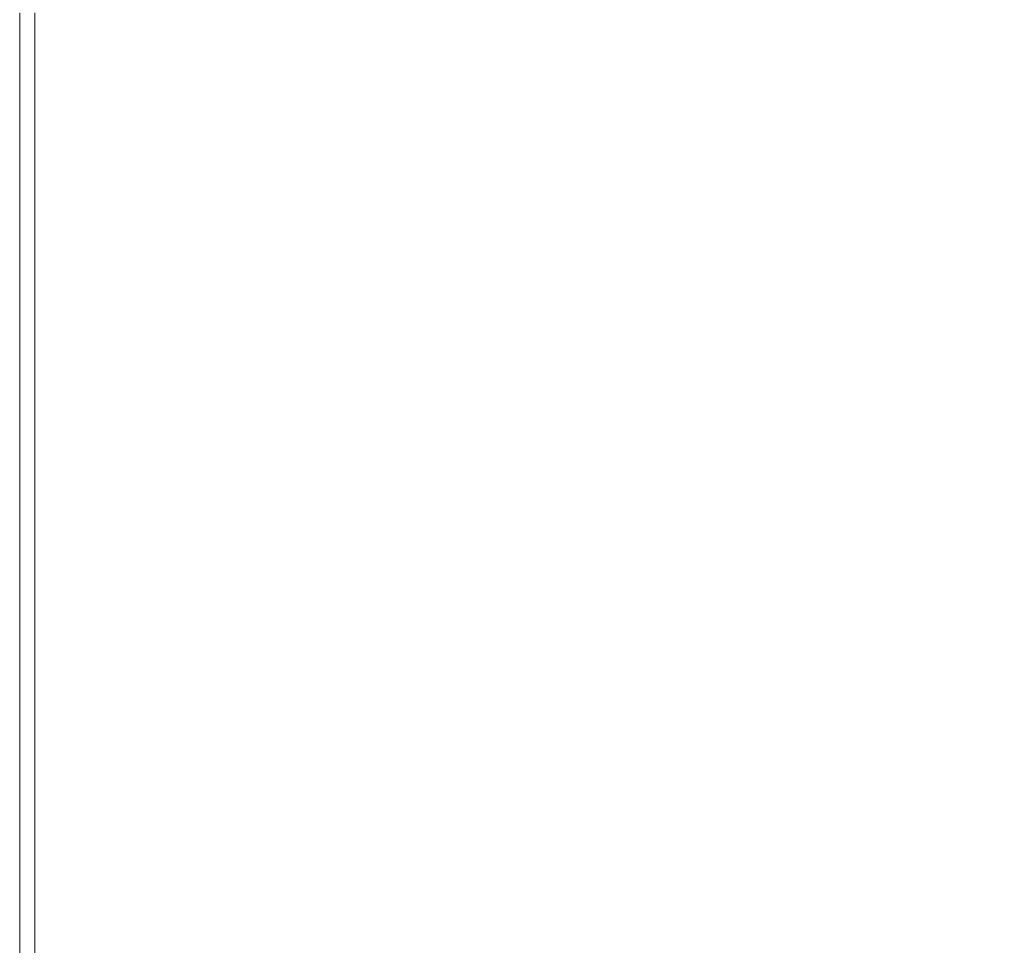
# Model space of a CAD drawing. Extents: x -2 to 1293, y -850 to 0.
# Drawn here: x -2 to 62, y -91 to -32 of the extents above; entities that cross this region are included whole.
import ezdxf

# ---------------------------------------------------------------- set-up
doc = ezdxf.new("R2010")
doc.units = 0
doc.header["$LTSCALE"] = 500
doc.header["$MEASUREMENT"] = 0
doc.layers.add('RIMA_CERAMIKA', color=7, linetype='Continuous')

msp = doc.modelspace()

# ---------------------------------------------------------------- linework, layer by layer
at = {"layer": 'RIMA_CERAMIKA', "lineweight": 0}
for points, invisible_edges in [([(62.968, -26.195, 426.005), (53.882, -27.439, 426.005), (54.228, -33.235, 426.005), (63.32, -31.675, 426.005)], 15), ([(46.564, -28.44, 426.005), (46.904, -34.492, 426.005), (54.228, -33.235, 426.005), (53.882, -27.439, 426.005)], 15), ([(46.564, -28.44, 426.005), (40.183, -29.317, 426.005), (40.515, -35.624, 426.005), (46.904, -34.492, 426.005)], 15), ([(33.912, -30.183, 426.005), (34.224, -36.811, 426.005), (40.515, -35.624, 426.005), (40.183, -29.317, 426.005)], 15), ([(33.912, -30.183, 426.005), (28.81, -30.868, 426.005), (29.096, -37.787, 426.005), (34.224, -36.811, 426.005)], 15), ([(-1.889, -31.075, 153.908), (-1.889, -37.617, 153.908), (-1.889, -37.617, 201.456), (-1.889, -31.075, 201.456)], 15), ([(-1.889, -31.075, 153.908), (-1.889, -31.075, 84.072), (-1.889, -37.617, 84.072), (-1.889, -37.617, 153.908)], 15), ([(-1.889, -31.075, -27.122), (-1.889, -37.617, -27.122), (-1.889, -37.617, 84.072), (-1.889, -31.075, 84.072)], 15), ([(-1.889, -31.075, -27.122), (-1.889, -31.075, -158.995), (-1.889, -37.617, -158.995), (-1.889, -37.617, -27.122)], 13), ([(-1.889, -31.075, 374.817), (-1.889, -37.617, 374.817), (-1.877, -37.617, 392.577), (-1.877, -31.075, 392.577)], 15), ([(-1.889, -31.075, 374.817), (-1.889, -31.075, 351.411), (-1.889, -37.617, 351.411), (-1.889, -37.617, 374.817)], 15), ([(-1.889, -31.075, 321.567), (-1.889, -31.075, 286.09), (-1.889, -37.617, 286.09), (-1.889, -37.617, 321.567)], 15), ([(-1.889, -31.075, 321.567), (-1.889, -37.617, 321.567), (-1.889, -37.617, 351.411), (-1.889, -31.075, 351.411)], 15), ([(-1.889, -31.075, 245.784), (-1.889, -31.075, 201.456), (-1.889, -37.617, 201.456), (-1.889, -37.617, 245.784)], 15), ([(-1.889, -31.075, 245.784), (-1.889, -37.617, 245.784), (-1.889, -37.617, 286.09), (-1.889, -31.075, 286.09)], 15), ([(-1.841, -31.075, 405.482), (-1.877, -31.075, 392.577), (-1.877, -37.617, 392.577), (-1.841, -37.617, 405.482)], 15), ([(-1.841, -31.075, 405.482), (-1.841, -37.617, 405.482), (-1.771, -37.617, 414.322), (-1.771, -31.075, 414.322)], 15), ([(-1.653, -31.075, 419.888), (-1.771, -31.075, 414.322), (-1.771, -37.617, 414.322), (-1.653, -37.617, 419.888)], 15), ([(-1.653, -31.075, 419.888), (-1.653, -37.617, 419.888), (-1.476, -37.617, 422.972), (-1.476, -31.075, 422.972)], 15), ([(-1.228, -31.075, 424.365), (-1.476, -31.075, 422.972), (-1.476, -37.617, 422.972), (-1.228, -37.617, 424.365)], 15), ([(-1.228, -31.075, 424.365), (-1.228, -37.617, 424.365), (-0.897, -37.617, 424.857), (-0.897, -31.075, 424.857)], 15), ([(-0.472, -31.075, 425.24), (-0.897, -31.075, 424.857), (-0.897, -37.617, 424.857), (-0.472, -37.617, 425.24)], 13), ([(-0.472, -31.075, 425.24), (-0.472, -37.617, 425.24), (0.066, -37.619, 425.527), (0.066, -31.076, 425.527)], 15), ([(0.737, -31.078, 425.732), (0.066, -31.076, 425.527), (0.066, -37.619, 425.527), (0.737, -37.624, 425.732)], 15), ([(0.737, -31.078, 425.732), (0.737, -37.624, 425.732), (1.56, -37.635, 425.869), (1.56, -31.082, 425.869)], 15), ([(2.554, -31.089, 425.951), (1.56, -31.082, 425.869), (1.56, -37.635, 425.869), (2.553, -37.652, 425.951)], 15), ([(2.554, -31.089, 425.951), (2.553, -37.652, 425.951), (3.735, -37.678, 425.992), (3.737, -31.1, 425.992)], 15), ([(5.129, -31.114, 426.005), (3.737, -31.1, 425.992), (3.735, -37.678, 425.992), (5.126, -37.715, 426.005)], 15), ([(5.129, -31.114, 426.005), (5.126, -37.715, 426.005), (6.745, -37.764, 426.005), (6.75, -31.134, 426.005)], 15), ([(8.617, -31.159, 426.005), (6.75, -31.134, 426.005), (6.745, -37.764, 426.005), (8.611, -37.826, 426.005)], 15), ([(8.617, -31.159, 426.005), (8.611, -37.826, 426.005), (10.674, -37.907, 426.005), (10.679, -31.19, 426.005)], 15), ([(12.882, -31.227, 426.005), (10.679, -31.19, 426.005), (10.674, -37.907, 426.005), (12.887, -38.008, 426.005)], 15), ([(12.882, -31.227, 426.005), (12.887, -38.008, 426.005), (15.201, -38.134, 426.005), (15.172, -31.27, 426.005)], 15), ([(25.939, -31.198, 426.005), (24.079, -31.315, 426.005), (24.298, -38.47, 426.005), (26.195, -38.286, 426.005)], 15), ([(25.939, -31.198, 426.005), (26.195, -38.286, 426.005), (29.096, -37.787, 426.005), (28.81, -30.868, 426.005)], 15), ([(17.498, -31.32, 426.005), (15.172, -31.27, 426.005), (15.201, -38.134, 426.005), (17.566, -38.289, 426.005)], 15), ([(17.498, -31.32, 426.005), (17.566, -38.289, 426.005), (19.916, -38.426, 426.005), (19.798, -31.356, 426.005)], 15), ([(22.012, -31.361, 426.005), (19.798, -31.356, 426.005), (19.916, -38.426, 426.005), (22.182, -38.501, 426.005)], 15), ([(22.012, -31.361, 426.005), (22.182, -38.501, 426.005), (24.298, -38.47, 426.005), (24.079, -31.315, 426.005)], 15), ([(63.84, -37.546, 426.005), (63.32, -31.675, 426.005), (54.228, -33.235, 426.005), (54.754, -39.447, 426.005)], 15), ([(47.436, -40.978, 426.005), (54.754, -39.447, 426.005), (54.228, -33.235, 426.005), (46.904, -34.492, 426.005)], 15), ([(47.436, -40.978, 426.005), (46.904, -34.492, 426.005), (40.515, -35.624, 426.005), (41.042, -42.409, 426.005)], 15), ([(34.729, -44.011, 426.005), (41.042, -42.409, 426.005), (40.515, -35.624, 426.005), (34.224, -36.811, 426.005)], 15), ([(34.729, -44.011, 426.005), (34.224, -36.811, 426.005), (29.096, -37.787, 426.005), (29.566, -45.383, 426.005)], 15), ([(-1.889, -44.501, 321.567), (-1.889, -37.617, 321.567), (-1.889, -37.617, 286.09), (-1.889, -44.501, 286.09)], 15), ([(-1.889, -44.501, 321.567), (-1.889, -44.501, 351.411), (-1.889, -37.617, 351.411), (-1.889, -37.617, 321.567)], 15), ([(-1.889, -44.501, -27.122), (-1.889, -44.501, 84.072), (-1.889, -37.617, 84.072), (-1.889, -37.617, -27.122)], 15), ([(-1.889, -44.501, -27.122), (-1.889, -37.617, -27.122), (-1.889, -37.617, -158.995), (-1.889, -44.501, -158.995)], 11), ([(-1.889, -44.501, 153.908), (-1.889, -44.501, 201.456), (-1.889, -37.617, 201.456), (-1.889, -37.617, 153.908)], 15), ([(-1.889, -44.501, 153.908), (-1.889, -37.617, 153.908), (-1.889, -37.617, 84.072), (-1.889, -44.501, 84.072)], 15), ([(-1.889, -44.501, 374.817), (-1.877, -44.501, 392.577), (-1.877, -37.617, 392.577), (-1.889, -37.617, 374.817)], 15), ([(-1.889, -44.501, 374.817), (-1.889, -37.617, 374.817), (-1.889, -37.617, 351.411), (-1.889, -44.501, 351.411)], 15), ([(-1.889, -44.501, 245.784), (-1.889, -37.617, 245.784), (-1.889, -37.617, 201.456), (-1.889, -44.501, 201.456)], 15), ([(-1.889, -44.501, 245.784), (-1.889, -44.501, 286.09), (-1.889, -37.617, 286.09), (-1.889, -37.617, 245.784)], 15), ([(-1.841, -44.501, 405.482), (-1.841, -37.617, 405.482), (-1.877, -37.617, 392.577), (-1.877, -44.501, 392.577)], 15), ([(-1.841, -44.501, 405.482), (-1.771, -44.501, 414.322), (-1.771, -37.617, 414.322), (-1.841, -37.617, 405.482)], 15), ([(-1.653, -44.501, 419.888), (-1.653, -37.617, 419.888), (-1.771, -37.617, 414.322), (-1.771, -44.501, 414.322)], 15), ([(-1.653, -44.501, 419.888), (-1.476, -44.501, 422.972), (-1.476, -37.617, 422.972), (-1.653, -37.617, 419.888)], 15), ([(-1.228, -44.501, 424.365), (-1.228, -37.617, 424.365), (-1.476, -37.617, 422.972), (-1.476, -44.501, 422.972)], 15), ([(-1.228, -44.501, 424.365), (-0.897, -44.501, 424.857), (-0.897, -37.617, 424.857), (-1.228, -37.617, 424.365)], 15), ([(-0.472, -44.501, 425.24), (-0.472, -37.617, 425.24), (-0.897, -37.617, 424.857), (-0.897, -44.501, 424.857)], 11), ([(-0.472, -44.501, 425.24), (0.066, -44.504, 425.527), (0.066, -37.619, 425.527), (-0.472, -37.617, 425.24)], 15), ([(0.737, -44.515, 425.732), (0.737, -37.624, 425.732), (0.066, -37.619, 425.527), (0.066, -44.504, 425.527)], 15), ([(0.737, -44.515, 425.732), (1.559, -44.536, 425.869), (1.56, -37.635, 425.869), (0.737, -37.624, 425.732)], 15), ([(2.551, -44.571, 425.951), (2.553, -37.652, 425.951), (1.56, -37.635, 425.869), (1.559, -44.536, 425.869)], 15), ([(63.84, -37.546, 426.005), (54.754, -39.447, 426.005), (55.504, -45.994, 426.005), (64.566, -43.735, 426.005)], 15), ([(2.551, -44.571, 425.951), (3.732, -44.623, 425.992), (3.735, -37.678, 425.992), (2.553, -37.652, 425.951)], 15), ([(5.121, -44.696, 426.005), (5.126, -37.715, 426.005), (3.735, -37.678, 425.992), (3.732, -44.623, 425.992)], 15), ([(5.121, -44.696, 426.005), (6.737, -44.794, 426.005), (6.745, -37.764, 426.005), (5.126, -37.715, 426.005)], 15), ([(8.6, -44.919, 426.005), (8.611, -37.826, 426.005), (6.745, -37.764, 426.005), (6.737, -44.794, 426.005)], 15), ([(8.6, -44.919, 426.005), (10.666, -45.082, 426.005), (10.674, -37.907, 426.005), (8.611, -37.826, 426.005)], 15), ([(12.896, -45.292, 426.005), (12.887, -38.008, 426.005), (10.674, -37.907, 426.005), (10.666, -45.082, 426.005)], 15), ([(12.896, -45.292, 426.005), (15.247, -45.559, 426.005), (15.201, -38.134, 426.005), (12.887, -38.008, 426.005)], 15), ([(17.678, -45.891, 426.005), (17.566, -38.289, 426.005), (15.201, -38.134, 426.005), (15.247, -45.559, 426.005)], 15), ([(26.618, -46.123, 426.005), (29.566, -45.383, 426.005), (29.096, -37.787, 426.005), (26.195, -38.286, 426.005)], 15), ([(17.678, -45.891, 426.005), (20.11, -46.202, 426.005), (19.916, -38.426, 426.005), (17.566, -38.289, 426.005)], 15), ([(22.464, -46.403, 426.005), (22.182, -38.501, 426.005), (19.916, -38.426, 426.005), (20.11, -46.202, 426.005)], 15), ([(22.464, -46.403, 426.005), (24.66, -46.406, 426.005), (24.298, -38.47, 426.005), (22.182, -38.501, 426.005)], 15), ([(26.618, -46.123, 426.005), (26.195, -38.286, 426.005), (24.298, -38.47, 426.005), (24.66, -46.406, 426.005)], 15), ([(47.436, -40.978, 426.005), (48.203, -47.813, 426.005), (55.504, -45.994, 426.005), (54.754, -39.447, 426.005)], 15), ([(47.436, -40.978, 426.005), (41.042, -42.409, 426.005), (41.818, -49.572, 426.005), (48.203, -47.813, 426.005)], 15), ([(34.729, -44.011, 426.005), (35.498, -51.651, 426.005), (41.818, -49.572, 426.005), (41.042, -42.409, 426.005)], 15), ([(34.729, -44.011, 426.005), (29.566, -45.383, 426.005), (30.305, -53.55, 426.005), (35.498, -51.651, 426.005)], 15), ([(65.538, -50.167, 426.005), (64.566, -43.735, 426.005), (55.504, -45.994, 426.005), (56.518, -52.795, 426.005)], 15), ([(-1.889, -44.501, 321.567), (-1.889, -44.501, 286.09), (-1.889, -51.592, 286.09), (-1.889, -51.592, 321.567)], 15), ([(-1.889, -44.501, 321.567), (-1.889, -51.592, 321.567), (-1.889, -51.592, 351.411), (-1.889, -44.501, 351.411)], 15), ([(-1.889, -44.501, -27.122), (-1.889, -44.501, -158.995), (-1.889, -51.592, -158.995), (-1.889, -51.592, -27.122)], 13), ([(-1.889, -44.501, -27.122), (-1.889, -51.592, -27.122), (-1.889, -51.592, 84.072), (-1.889, -44.501, 84.072)], 15), ([(-1.889, -44.501, 153.908), (-1.889, -44.501, 84.072), (-1.889, -51.592, 84.072), (-1.889, -51.592, 153.908)], 15), ([(-1.889, -44.501, 153.908), (-1.889, -51.592, 153.908), (-1.889, -51.592, 201.456), (-1.889, -44.501, 201.456)], 15), ([(-1.889, -44.501, 374.817), (-1.889, -44.501, 351.411), (-1.889, -51.592, 351.411), (-1.889, -51.592, 374.817)], 15), ([(-1.889, -44.501, 374.817), (-1.889, -51.592, 374.817), (-1.877, -51.592, 392.577), (-1.877, -44.501, 392.577)], 15), ([(-1.889, -44.501, 245.784), (-1.889, -44.501, 201.456), (-1.889, -51.592, 201.456), (-1.889, -51.592, 245.784)], 15), ([(-1.889, -44.501, 245.784), (-1.889, -51.592, 245.784), (-1.889, -51.592, 286.09), (-1.889, -44.501, 286.09)], 15), ([(-1.841, -44.501, 405.482), (-1.877, -44.501, 392.577), (-1.877, -51.592, 392.577), (-1.841, -51.592, 405.482)], 15), ([(-1.841, -44.501, 405.482), (-1.841, -51.592, 405.482), (-1.771, -51.592, 414.322), (-1.771, -44.501, 414.322)], 15), ([(-1.653, -44.501, 419.888), (-1.771, -44.501, 414.322), (-1.771, -51.592, 414.322), (-1.653, -51.592, 419.888)], 15), ([(-1.653, -44.501, 419.888), (-1.653, -51.592, 419.888), (-1.476, -51.592, 422.972), (-1.476, -44.501, 422.972)], 15), ([(-1.228, -44.501, 424.365), (-1.476, -44.501, 422.972), (-1.476, -51.592, 422.972), (-1.228, -51.592, 424.365)], 15), ([(-1.228, -44.501, 424.365), (-1.228, -51.592, 424.365), (-0.897, -51.592, 424.857), (-0.897, -44.501, 424.857)], 15), ([(-0.472, -44.501, 425.24), (-0.897, -44.501, 424.857), (-0.897, -51.592, 424.857), (-0.472, -51.592, 425.24)], 13), ([(-0.472, -44.501, 425.24), (-0.472, -51.592, 425.24), (0.066, -51.598, 425.527), (0.066, -44.504, 425.527)], 15), ([(0.737, -44.515, 425.732), (0.066, -44.504, 425.527), (0.066, -51.598, 425.527), (0.736, -51.616, 425.732)], 15), ([(0.737, -44.515, 425.732), (0.736, -51.616, 425.732), (1.557, -51.653, 425.869), (1.559, -44.536, 425.869)], 15), ([(2.551, -44.571, 425.951), (1.559, -44.536, 425.869), (1.557, -51.653, 425.869), (2.548, -51.714, 425.951)], 15), ([(2.551, -44.571, 425.951), (2.548, -51.714, 425.951), (3.727, -51.805, 425.992), (3.732, -44.623, 425.992)], 15), ([(5.121, -44.696, 426.005), (3.732, -44.623, 425.992), (3.727, -51.805, 425.992), (5.113, -51.934, 426.005)], 15), ([(5.121, -44.696, 426.005), (5.113, -51.934, 426.005), (6.726, -52.104, 426.005), (6.737, -44.794, 426.005)], 15), ([(8.6, -44.919, 426.005), (6.737, -44.794, 426.005), (6.726, -52.104, 426.005), (8.583, -52.324, 426.005)], 15), ([(8.6, -44.919, 426.005), (8.583, -52.324, 426.005), (10.652, -52.609, 426.005), (10.666, -45.082, 426.005)], 15), ([(12.896, -45.292, 426.005), (10.666, -45.082, 426.005), (10.652, -52.609, 426.005), (12.9, -52.976, 426.005)], 15), ([(12.896, -45.292, 426.005), (12.9, -52.976, 426.005), (15.294, -53.442, 426.005), (15.247, -45.559, 426.005)], 15), ([(17.678, -45.891, 426.005), (15.247, -45.559, 426.005), (15.294, -53.442, 426.005), (17.801, -54.023, 426.005)], 15), ([(17.678, -45.891, 426.005), (17.801, -54.023, 426.005), (20.351, -54.625, 426.005), (20.11, -46.202, 426.005)], 15), ([(26.618, -46.123, 426.005), (27.297, -54.77, 426.005), (30.305, -53.55, 426.005), (29.566, -45.383, 426.005)], 15), ([(22.464, -46.403, 426.005), (20.11, -46.202, 426.005), (20.351, -54.625, 426.005), (22.873, -55.156, 426.005)], 15), ([(22.464, -46.403, 426.005), (22.873, -55.156, 426.005), (25.233, -55.306, 426.005), (24.66, -46.406, 426.005)], 15), ([(26.618, -46.123, 426.005), (24.66, -46.406, 426.005), (25.233, -55.306, 426.005), (27.297, -54.77, 426.005)], 15), ([(49.252, -54.912, 426.005), (56.518, -52.795, 426.005), (55.504, -45.994, 426.005), (48.203, -47.813, 426.005)], 15), ([(49.252, -54.912, 426.005), (48.203, -47.813, 426.005), (41.818, -49.572, 426.005), (42.895, -57.014, 426.005)], 15), ([(36.6, -59.599, 426.005), (42.895, -57.014, 426.005), (41.818, -49.572, 426.005), (35.498, -51.651, 426.005)], 15), ([(65.538, -50.167, 426.005), (56.518, -52.795, 426.005), (57.839, -59.77, 426.005), (66.791, -56.767, 426.005)], 15), ([(-1.889, -58.755, 153.908), (-1.889, -58.755, 201.456), (-1.889, -51.592, 201.456), (-1.889, -51.592, 153.908)], 15), ([(-1.889, -58.755, 153.908), (-1.889, -51.592, 153.908), (-1.889, -51.592, 84.072), (-1.889, -58.755, 84.072)], 15), ([(-1.889, -58.755, 245.784), (-1.889, -51.592, 245.784), (-1.889, -51.592, 201.456), (-1.889, -58.755, 201.456)], 15), ([(-1.889, -58.755, 245.784), (-1.889, -58.755, 286.09), (-1.889, -51.592, 286.09), (-1.889, -51.592, 245.784)], 15), ([(-1.889, -58.755, -27.122), (-1.889, -58.755, 84.072), (-1.889, -51.592, 84.072), (-1.889, -51.592, -27.122)], 15), ([(-1.889, -58.755, -27.122), (-1.889, -51.592, -27.122), (-1.889, -51.592, -158.995), (-1.889, -58.755, -158.995)], 11), ([(-1.889, -58.755, 374.817), (-1.877, -58.755, 392.577), (-1.877, -51.592, 392.577), (-1.889, -51.592, 374.817)], 15), ([(-1.889, -58.755, 374.817), (-1.889, -51.592, 374.817), (-1.889, -51.592, 351.411), (-1.889, -58.755, 351.411)], 15), ([(-1.889, -58.755, 321.567), (-1.889, -51.592, 321.567), (-1.889, -51.592, 286.09), (-1.889, -58.755, 286.09)], 15), ([(-1.889, -58.755, 321.567), (-1.889, -58.755, 351.411), (-1.889, -51.592, 351.411), (-1.889, -51.592, 321.567)], 15), ([(-1.841, -58.755, 405.482), (-1.841, -51.592, 405.482), (-1.877, -51.592, 392.577), (-1.877, -58.755, 392.577)], 15), ([(-1.841, -58.755, 405.482), (-1.771, -58.755, 414.322), (-1.771, -51.592, 414.322), (-1.841, -51.592, 405.482)], 15), ([(-1.653, -58.755, 419.888), (-1.653, -51.592, 419.888), (-1.771, -51.592, 414.322), (-1.771, -58.755, 414.322)], 15), ([(-1.653, -58.755, 419.888), (-1.476, -58.755, 422.972), (-1.476, -51.592, 422.972), (-1.653, -51.592, 419.888)], 15), ([(-1.228, -58.755, 424.365), (-1.228, -51.592, 424.365), (-1.476, -51.592, 422.972), (-1.476, -58.755, 422.972)], 15), ([(-1.228, -58.755, 424.365), (-0.897, -58.755, 424.857), (-0.897, -51.592, 424.857), (-1.228, -51.592, 424.365)], 15), ([(-0.472, -58.755, 425.24), (-0.472, -51.592, 425.24), (-0.897, -51.592, 424.857), (-0.897, -58.755, 424.857)], 11), ([(-0.472, -58.755, 425.24), (0.066, -58.765, 425.527), (0.066, -51.598, 425.527), (-0.472, -51.592, 425.24)], 15), ([(0.735, -58.794, 425.732), (0.736, -51.616, 425.732), (0.066, -51.598, 425.527), (0.066, -58.765, 425.527)], 15), ([(0.735, -58.794, 425.732), (1.555, -58.853, 425.869), (1.557, -51.653, 425.869), (0.736, -51.616, 425.732)], 15), ([(2.544, -58.95, 425.951), (2.548, -51.714, 425.951), (1.557, -51.653, 425.869), (1.555, -58.853, 425.869)], 15), ([(36.6, -59.599, 426.005), (35.498, -51.651, 426.005), (30.305, -53.55, 426.005), (31.398, -62.183, 426.005)], 15), ([(2.544, -58.95, 425.951), (3.72, -59.097, 425.992), (3.727, -51.805, 425.992), (2.548, -51.714, 425.951)], 15), ([(5.102, -59.302, 426.005), (5.113, -51.934, 426.005), (3.727, -51.805, 425.992), (3.72, -59.097, 425.992)], 15), ([(5.102, -59.302, 426.005), (6.709, -59.575, 426.005), (6.726, -52.104, 426.005), (5.113, -51.934, 426.005)], 15), ([(8.559, -59.927, 426.005), (8.583, -52.324, 426.005), (6.726, -52.104, 426.005), (6.709, -59.575, 426.005)], 15), ([(8.559, -59.927, 426.005), (10.628, -60.38, 426.005), (10.652, -52.609, 426.005), (8.583, -52.324, 426.005)], 15), ([(12.891, -60.957, 426.005), (12.9, -52.976, 426.005), (10.652, -52.609, 426.005), (10.628, -60.38, 426.005)], 15), ([(49.252, -54.912, 426.005), (50.628, -62.189, 426.005), (57.839, -59.77, 426.005), (56.518, -52.795, 426.005)], 15), ([(12.891, -60.957, 426.005), (15.324, -61.683, 426.005), (15.294, -53.442, 426.005), (12.9, -52.976, 426.005)], 15), ([(17.901, -62.58, 426.005), (17.801, -54.023, 426.005), (15.294, -53.442, 426.005), (15.324, -61.683, 426.005)], 15), ([(28.319, -64.283, 426.005), (31.398, -62.183, 426.005), (30.305, -53.55, 426.005), (27.297, -54.77, 426.005)], 15), ([(17.901, -62.58, 426.005), (20.606, -63.639, 426.005), (20.351, -54.625, 426.005), (17.801, -54.023, 426.005)], 15), ([(23.426, -64.851, 426.005), (22.873, -55.156, 426.005), (20.351, -54.625, 426.005), (20.606, -63.639, 426.005)], 15), ([(28.319, -64.283, 426.005), (27.297, -54.77, 426.005), (25.233, -55.306, 426.005), (26.087, -65.353, 426.005)], 15), ([(23.426, -64.851, 426.005), (26.087, -65.353, 426.005), (25.233, -55.306, 426.005), (22.873, -55.156, 426.005)], 15), ([(49.252, -54.912, 426.005), (42.895, -57.014, 426.005), (44.327, -64.637, 426.005), (50.628, -62.189, 426.005)], 15), ([(68.366, -63.46, 426.005), (66.791, -56.767, 426.005), (57.839, -59.77, 426.005), (59.51, -66.839, 426.005)], 15), ([(36.6, -59.599, 426.005), (38.104, -67.724, 426.005), (44.327, -64.637, 426.005), (42.895, -57.014, 426.005)], 15), ([(-1.889, -58.755, 153.908), (-1.889, -58.755, 84.072), (-1.889, -65.856, 84.072), (-1.889, -65.856, 153.908)], 15), ([(-1.889, -58.755, 153.908), (-1.889, -65.856, 153.908), (-1.889, -65.856, 201.456), (-1.889, -58.755, 201.456)], 15), ([(-1.889, -58.755, 245.784), (-1.889, -58.755, 201.456), (-1.889, -65.856, 201.456), (-1.889, -65.856, 245.784)], 15), ([(-1.889, -58.755, 245.784), (-1.889, -65.856, 245.784), (-1.889, -65.856, 286.09), (-1.889, -58.755, 286.09)], 15), ([(-1.889, -58.755, -27.122), (-1.889, -58.755, -158.995), (-1.889, -65.856, -158.995), (-1.889, -65.856, -27.122)], 13), ([(-1.889, -58.755, -27.122), (-1.889, -65.856, -27.122), (-1.889, -65.856, 84.072), (-1.889, -58.755, 84.072)], 15), ([(-1.889, -58.755, 374.817), (-1.889, -58.755, 351.411), (-1.889, -65.856, 351.411), (-1.889, -65.856, 374.817)], 15), ([(-1.889, -58.755, 374.817), (-1.889, -65.856, 374.817), (-1.877, -65.856, 392.577), (-1.877, -58.755, 392.577)], 15), ([(-1.889, -58.755, 321.567), (-1.889, -58.755, 286.09), (-1.889, -65.856, 286.09), (-1.889, -65.856, 321.567)], 15), ([(-1.889, -58.755, 321.567), (-1.889, -65.856, 321.567), (-1.889, -65.856, 351.411), (-1.889, -58.755, 351.411)], 15), ([(-1.841, -58.755, 405.482), (-1.877, -58.755, 392.577), (-1.877, -65.856, 392.577), (-1.841, -65.856, 405.482)], 15), ([(-1.841, -58.755, 405.482), (-1.841, -65.856, 405.482), (-1.771, -65.856, 414.322), (-1.771, -58.755, 414.322)], 15), ([(-1.653, -58.755, 419.888), (-1.771, -58.755, 414.322), (-1.771, -65.856, 414.322), (-1.653, -65.856, 419.888)], 15), ([(-1.653, -58.755, 419.888), (-1.653, -65.856, 419.888), (-1.476, -65.856, 422.972), (-1.476, -58.755, 422.972)], 15), ([(-1.228, -58.755, 424.365), (-1.476, -58.755, 422.972), (-1.476, -65.856, 422.972), (-1.228, -65.856, 424.365)], 15), ([(-1.228, -58.755, 424.365), (-1.228, -65.856, 424.365), (-0.897, -65.856, 424.857), (-0.897, -58.755, 424.857)], 15), ([(-0.472, -58.755, 425.24), (-0.897, -58.755, 424.857), (-0.897, -65.856, 424.857), (-0.472, -65.856, 425.24)], 13), ([(-0.472, -58.755, 425.24), (-0.472, -65.856, 425.24), (0.066, -65.871, 425.527), (0.066, -58.765, 425.527)], 15), ([(0.735, -58.794, 425.732), (0.066, -58.765, 425.527), (0.066, -65.871, 425.527), (0.734, -65.915, 425.732)], 15), ([(0.735, -58.794, 425.732), (0.734, -65.915, 425.732), (1.553, -66.003, 425.869), (1.555, -58.853, 425.869)], 15), ([(2.544, -58.95, 425.951), (1.555, -58.853, 425.869), (1.553, -66.003, 425.869), (2.539, -66.149, 425.951)], 15), ([(2.544, -58.95, 425.951), (2.539, -66.149, 425.951), (3.711, -66.369, 425.992), (3.72, -59.097, 425.992)], 15), ([(5.102, -59.302, 426.005), (3.72, -59.097, 425.992), (3.711, -66.369, 425.992), (5.088, -66.677, 426.005)], 15), ([(5.102, -59.302, 426.005), (5.088, -66.677, 426.005), (6.687, -67.087, 426.005), (6.709, -59.575, 426.005)], 15), ([(8.559, -59.927, 426.005), (6.709, -59.575, 426.005), (6.687, -67.087, 426.005), (8.528, -67.614, 426.005)], 15), ([(8.559, -59.927, 426.005), (8.528, -67.614, 426.005), (10.592, -68.286, 426.005), (10.628, -60.38, 426.005)], 15), ([(36.6, -59.599, 426.005), (31.398, -62.183, 426.005), (32.881, -71.415, 426.005), (38.104, -67.724, 426.005)], 15), ([(52.376, -69.56, 426.005), (59.51, -66.839, 426.005), (57.839, -59.77, 426.005), (50.628, -62.189, 426.005)], 15), ([(12.891, -60.957, 426.005), (10.628, -60.38, 426.005), (10.592, -68.286, 426.005), (12.861, -69.132, 426.005)], 15), ([(12.891, -60.957, 426.005), (12.861, -69.132, 426.005), (15.317, -70.179, 426.005), (15.324, -61.683, 426.005)], 15), ([(17.901, -62.58, 426.005), (15.324, -61.683, 426.005), (15.317, -70.179, 426.005), (17.942, -71.456, 426.005)], 15), ([(28.319, -64.283, 426.005), (29.578, -75.673, 426.005), (32.881, -71.415, 426.005), (31.398, -62.183, 426.005)], 15), ([(52.376, -69.56, 426.005), (50.628, -62.189, 426.005), (44.327, -64.637, 426.005), (46.166, -72.34, 426.005)], 15), ([(17.901, -62.58, 426.005), (17.942, -71.456, 426.005), (20.768, -73.064, 426.005), (20.606, -63.639, 426.005)], 15), ([(23.426, -64.851, 426.005), (20.606, -63.639, 426.005), (20.768, -73.064, 426.005), (23.825, -75.104, 426.005)], 15), ([(68.366, -63.46, 426.005), (59.51, -66.839, 426.005), (61.447, -73.875, 425.995), (70.184, -70.127, 425.995)], 15), ([(28.319, -64.283, 426.005), (26.087, -65.353, 426.005), (26.851, -76.375, 426.005), (29.578, -75.673, 426.005)], 15), ([(23.426, -64.851, 426.005), (23.825, -75.104, 426.005), (26.851, -76.375, 426.005), (26.087, -65.353, 426.005)], 15), ([(40.082, -75.893, 426.005), (46.166, -72.34, 426.005), (44.327, -64.637, 426.005), (38.104, -67.724, 426.005)], 15), ([(-1.889, -72.761, -27.122), (-1.889, -72.761, 84.072), (-1.889, -65.856, 84.072), (-1.889, -65.856, -27.122)], 15), ([(-1.889, -72.761, -27.122), (-1.889, -65.856, -27.122), (-1.889, -65.856, -158.995), (-1.889, -72.761, -158.995)], 11), ([(-1.889, -72.761, 321.567), (-1.889, -72.761, 351.411), (-1.889, -65.856, 351.411), (-1.889, -65.856, 321.567)], 15), ([(-1.889, -72.761, 321.567), (-1.889, -65.856, 321.567), (-1.889, -65.856, 286.09), (-1.889, -72.761, 286.09)], 15), ([(-1.889, -72.761, 153.908), (-1.889, -72.761, 201.456), (-1.889, -65.856, 201.456), (-1.889, -65.856, 153.908)], 15), ([(-1.889, -72.761, 153.908), (-1.889, -65.856, 153.908), (-1.889, -65.856, 84.072), (-1.889, -72.761, 84.072)], 15), ([(-1.889, -72.761, 374.817), (-1.877, -72.761, 392.577), (-1.877, -65.856, 392.577), (-1.889, -65.856, 374.817)], 15), ([(-1.889, -72.761, 374.817), (-1.889, -65.856, 374.817), (-1.889, -65.856, 351.411), (-1.889, -72.761, 351.411)], 15), ([(-1.889, -72.761, 245.784), (-1.889, -72.761, 286.09), (-1.889, -65.856, 286.09), (-1.889, -65.856, 245.784)], 15), ([(-1.889, -72.761, 245.784), (-1.889, -65.856, 245.784), (-1.889, -65.856, 201.456), (-1.889, -72.761, 201.456)], 15), ([(-1.841, -72.761, 405.482), (-1.841, -65.856, 405.482), (-1.877, -65.856, 392.577), (-1.877, -72.761, 392.577)], 15), ([(-1.841, -72.761, 405.482), (-1.771, -72.761, 414.322), (-1.771, -65.856, 414.322), (-1.841, -65.856, 405.482)], 15), ([(-1.653, -72.761, 419.888), (-1.653, -65.856, 419.888), (-1.771, -65.856, 414.322), (-1.771, -72.761, 414.322)], 15), ([(-1.653, -72.761, 419.888), (-1.476, -72.761, 422.972), (-1.476, -65.856, 422.972), (-1.653, -65.856, 419.888)], 15), ([(-1.228, -72.761, 424.365), (-1.228, -65.856, 424.365), (-1.476, -65.856, 422.972), (-1.476, -72.761, 422.972)], 15), ([(-1.228, -72.761, 424.365), (-0.897, -72.761, 424.857), (-0.897, -65.856, 424.857), (-1.228, -65.856, 424.365)], 13), ([(-0.472, -72.761, 425.24), (-0.472, -65.856, 425.24), (-0.897, -65.856, 424.857), (-0.897, -72.761, 424.857)], 15), ([(-0.472, -72.761, 425.24), (0.065, -72.782, 425.527), (0.066, -65.871, 425.527), (-0.472, -65.856, 425.24)], 15), ([(0.733, -72.844, 425.732), (0.734, -65.915, 425.732), (0.066, -65.871, 425.527), (0.065, -72.782, 425.527)], 15), ([(0.733, -72.844, 425.732), (1.549, -72.97, 425.869), (1.553, -66.003, 425.869), (0.734, -65.915, 425.732)], 15), ([(2.532, -73.179, 425.951), (2.539, -66.149, 425.951), (1.553, -66.003, 425.869), (1.549, -72.97, 425.869)], 15), ([(2.532, -73.179, 425.951), (3.699, -73.493, 425.992), (3.711, -66.369, 425.992), (2.539, -66.149, 425.951)], 15), ([(5.069, -73.932, 426.005), (5.088, -66.677, 426.005), (3.711, -66.369, 425.992), (3.699, -73.493, 425.992)], 15), ([(5.069, -73.932, 426.005), (6.659, -74.518, 426.005), (6.687, -67.087, 426.005), (5.088, -66.677, 426.005)], 15), ([(52.376, -69.56, 426.005), (54.409, -76.894, 425.995), (61.447, -73.875, 425.995), (59.51, -66.839, 426.005)], 15), ([(8.488, -75.271, 426.005), (8.528, -67.614, 426.005), (6.687, -67.087, 426.005), (6.659, -74.518, 426.005)], 15), ([(8.488, -75.271, 426.005), (10.541, -76.222, 426.005), (10.592, -68.286, 426.005), (8.528, -67.614, 426.005)], 15), ([(40.082, -75.893, 426.005), (38.104, -67.724, 426.005), (32.881, -71.415, 426.005), (34.793, -81.378, 426.005)], 15), ([(12.802, -77.398, 426.005), (12.861, -69.132, 426.005), (10.592, -68.286, 426.005), (10.541, -76.222, 426.005)], 15), ([(12.802, -77.398, 426.005), (15.257, -78.831, 426.005), (15.317, -70.179, 426.005), (12.861, -69.132, 426.005)], 15), ([(52.376, -69.56, 426.005), (46.166, -72.34, 426.005), (48.314, -79.988, 425.995), (54.409, -76.894, 425.995)], 15), ([(72.169, -76.648, 425.965), (70.184, -70.127, 425.995), (61.447, -73.875, 425.995), (63.567, -80.753, 425.965)], 15), ([(17.892, -80.549, 426.005), (17.942, -71.456, 426.005), (15.317, -70.179, 426.005), (15.257, -78.831, 426.005)], 15), ([(30.968, -89.953, 426.005), (34.793, -81.378, 426.005), (32.881, -71.415, 426.005), (29.578, -75.673, 426.005)], 15), ([(17.892, -80.549, 426.005), (20.725, -82.725, 426.005), (20.768, -73.064, 426.005), (17.942, -71.456, 426.005)], 15), ([(40.082, -75.893, 426.005), (42.408, -83.962, 425.995), (48.314, -79.988, 425.995), (46.166, -72.34, 426.005)], 15), ([(-1.889, -72.761, -27.122), (-1.889, -81.605, -27.122), (-1.889, -81.605, 84.072), (-1.889, -72.761, 84.072)], 15), ([(-1.889, -72.761, -27.122), (-1.889, -72.761, -158.995), (-1.889, -81.605, -158.995), (-1.889, -81.605, -27.122)], 13), ([(-1.889, -72.761, 321.567), (-1.889, -72.761, 286.09), (-1.889, -81.605, 286.09), (-1.889, -81.605, 321.567)], 15), ([(-1.889, -72.761, 321.567), (-1.889, -81.605, 321.567), (-1.889, -81.605, 351.411), (-1.889, -72.761, 351.411)], 15), ([(-1.889, -72.761, 153.908), (-1.889, -81.605, 153.908), (-1.889, -81.605, 201.456), (-1.889, -72.761, 201.456)], 15), ([(-1.889, -72.761, 153.908), (-1.889, -72.761, 84.072), (-1.889, -81.605, 84.072), (-1.889, -81.605, 153.908)], 15), ([(-1.889, -72.761, 374.817), (-1.889, -81.605, 374.817), (-1.877, -81.605, 392.577), (-1.877, -72.761, 392.577)], 15), ([(-1.889, -72.761, 374.817), (-1.889, -72.761, 351.411), (-1.889, -81.605, 351.411), (-1.889, -81.605, 374.817)], 15), ([(-1.889, -72.761, 245.784), (-1.889, -72.761, 201.456), (-1.889, -81.605, 201.456), (-1.889, -81.605, 245.784)], 15), ([(-1.889, -72.761, 245.784), (-1.889, -81.605, 245.784), (-1.889, -81.605, 286.09), (-1.889, -72.761, 286.09)], 15), ([(-1.841, -72.761, 405.482), (-1.877, -72.761, 392.577), (-1.877, -81.605, 392.577), (-1.841, -81.605, 405.482)], 15), ([(-1.841, -72.761, 405.482), (-1.841, -81.605, 405.482), (-1.771, -81.605, 414.322), (-1.771, -72.761, 414.322)], 15), ([(-1.653, -72.761, 419.888), (-1.771, -72.761, 414.322), (-1.771, -81.605, 414.322), (-1.653, -81.605, 419.888)], 15), ([(-1.653, -72.761, 419.888), (-1.653, -81.605, 419.888), (-1.476, -81.605, 422.972), (-1.476, -72.761, 422.972)], 15), ([(-1.228, -72.761, 424.365), (-1.476, -72.761, 422.972), (-1.476, -81.605, 422.972), (-1.228, -81.605, 424.365)], 15), ([(-1.228, -72.761, 424.365), (-1.228, -81.605, 424.365), (-0.897, -81.605, 424.857), (-0.897, -72.761, 424.857)], 11), ([(-0.472, -72.761, 425.24), (-0.897, -72.761, 424.857), (-0.897, -81.605, 424.857), (-0.472, -81.605, 425.24)], 15), ([(-0.472, -72.761, 425.24), (-0.472, -81.605, 425.24), (0.065, -81.635, 425.527), (0.065, -72.782, 425.527)], 15), ([(0.733, -72.844, 425.732), (0.065, -72.782, 425.527), (0.065, -81.635, 425.527), (0.731, -81.725, 425.732)], 15), ([(0.733, -72.844, 425.732), (0.731, -81.725, 425.732), (1.544, -81.905, 425.869), (1.549, -72.97, 425.869)], 15), ([(2.532, -73.179, 425.951), (1.549, -72.97, 425.869), (1.544, -81.905, 425.869), (2.522, -82.205, 425.951)], 15), ([(2.532, -73.179, 425.951), (2.522, -82.205, 425.951), (3.683, -82.655, 425.992), (3.699, -73.493, 425.992)], 15), ([(23.777, -85.531, 426.005), (23.825, -75.104, 426.005), (20.768, -73.064, 426.005), (20.725, -82.725, 426.005)], 15), ([(5.069, -73.932, 426.005), (3.699, -73.493, 425.992), (3.683, -82.655, 425.992), (5.042, -83.285, 426.005)], 15), ([(5.069, -73.932, 426.005), (5.042, -83.285, 426.005), (6.619, -84.124, 426.005), (6.659, -74.518, 426.005)], 15), ([(56.638, -84.06, 425.965), (63.567, -80.753, 425.965), (61.447, -73.875, 425.995), (54.409, -76.894, 425.995)], 15), ([(8.488, -75.271, 426.005), (6.659, -74.518, 426.005), (6.619, -84.124, 426.005), (8.431, -85.204, 426.005)], 15), ([(8.488, -75.271, 426.005), (8.431, -85.204, 426.005), (10.463, -86.547, 426.005), (10.541, -76.222, 426.005)], 15), ([(23.777, -85.531, 426.005), (27.155, -88.198, 426.005), (26.851, -76.375, 426.005), (23.825, -75.104, 426.005)], 15), ([(30.968, -89.953, 426.005), (29.578, -75.673, 426.005), (26.851, -76.375, 426.005), (27.155, -88.198, 426.005)], 15), ([(40.082, -75.893, 426.005), (34.793, -81.378, 426.005), (37.522, -90.15, 425.995), (42.408, -83.962, 425.995)], 15), ([(12.802, -77.398, 426.005), (10.541, -76.222, 426.005), (10.463, -86.547, 426.005), (12.702, -88.178, 426.005)], 15), ([(56.638, -84.06, 425.965), (54.409, -76.894, 425.995), (48.314, -79.988, 425.995), (50.671, -87.445, 425.965)], 15), ([(12.802, -77.398, 426.005), (12.702, -88.178, 426.005), (15.134, -90.119, 426.005), (15.257, -78.831, 426.005)], 15), ([(17.892, -80.549, 426.005), (15.257, -78.831, 426.005), (15.134, -90.119, 426.005), (17.744, -92.394, 426.005)], 15), ([(44.957, -91.786, 425.965), (50.671, -87.445, 425.965), (48.314, -79.988, 425.995), (42.408, -83.962, 425.995)], 15), ([(17.892, -80.549, 426.005), (17.744, -92.394, 426.005), (20.522, -95.184, 426.005), (20.725, -82.725, 426.005)], 15), ([(56.638, -84.06, 425.965), (58.975, -90.928, 425.904), (65.788, -87.348, 425.904), (63.567, -80.753, 425.965)], 15), ([(-1.889, -94.526, -27.122), (-1.889, -94.526, 84.072), (-1.889, -81.605, 84.072), (-1.889, -81.605, -27.122)], 15), ([(-1.889, -94.526, -27.122), (-1.889, -81.605, -27.122), (-1.889, -81.605, -158.995), (-1.889, -94.526, -158.995)], 11), ([(-1.889, -94.526, 153.908), (-1.889, -94.526, 201.456), (-1.889, -81.605, 201.456), (-1.889, -81.605, 153.908)], 15), ([(-1.889, -94.526, 153.908), (-1.889, -81.605, 153.908), (-1.889, -81.605, 84.072), (-1.889, -94.526, 84.072)], 15), ([(-1.889, -94.526, 321.567), (-1.889, -94.526, 351.411), (-1.889, -81.605, 351.411), (-1.889, -81.605, 321.567)], 15), ([(-1.889, -94.526, 321.567), (-1.889, -81.605, 321.567), (-1.889, -81.605, 286.09), (-1.889, -94.526, 286.09)], 15), ([(-1.889, -94.526, 245.784), (-1.889, -94.526, 286.09), (-1.889, -81.605, 286.09), (-1.889, -81.605, 245.784)], 15), ([(-1.889, -94.526, 245.784), (-1.889, -81.605, 245.784), (-1.889, -81.605, 201.456), (-1.889, -94.526, 201.456)], 15), ([(-1.889, -94.526, 374.817), (-1.877, -94.526, 392.577), (-1.877, -81.605, 392.577), (-1.889, -81.605, 374.817)], 15), ([(-1.889, -94.526, 374.817), (-1.889, -81.605, 374.817), (-1.889, -81.605, 351.411), (-1.889, -94.526, 351.411)], 15), ([(-1.841, -94.526, 405.482), (-1.841, -81.605, 405.482), (-1.877, -81.605, 392.577), (-1.877, -94.526, 392.577)], 15), ([(-1.841, -94.526, 405.482), (-1.771, -94.526, 414.322), (-1.771, -81.605, 414.322), (-1.841, -81.605, 405.482)], 15), ([(-1.653, -94.526, 419.888), (-1.653, -81.605, 419.888), (-1.771, -81.605, 414.322), (-1.771, -94.526, 414.322)], 15), ([(-1.653, -94.526, 419.888), (-1.476, -94.526, 422.972), (-1.476, -81.605, 422.972), (-1.653, -81.605, 419.888)], 15), ([(-1.228, -94.526, 424.365), (-1.228, -81.605, 424.365), (-1.476, -81.605, 422.972), (-1.476, -94.526, 422.972)], 15), ([(-1.228, -94.526, 424.365), (-0.897, -94.526, 424.857), (-0.897, -81.605, 424.857), (-1.228, -81.605, 424.365)], 15), ([(-0.472, -94.526, 425.24), (-0.472, -81.605, 425.24), (-0.897, -81.605, 424.857), (-0.897, -94.526, 424.857)], 11), ([(-0.472, -94.526, 425.24), (0.064, -94.569, 425.527), (0.065, -81.635, 425.527), (-0.472, -81.605, 425.24)], 15), ([(0.728, -94.699, 425.732), (0.731, -81.725, 425.732), (0.065, -81.635, 425.527), (0.064, -94.569, 425.527)], 15), ([(30.968, -89.953, 426.005), (34.489, -99.891, 425.995), (37.522, -90.15, 425.995), (34.793, -81.378, 426.005)], 15), ([(0.728, -94.699, 425.732), (1.537, -94.958, 425.869), (1.544, -81.905, 425.869), (0.731, -81.725, 425.732)], 15), ([(2.509, -95.391, 425.951), (2.522, -82.205, 425.951), (1.544, -81.905, 425.869), (1.537, -94.958, 425.869)], 15), ([(2.509, -95.391, 425.951), (3.658, -96.04, 425.992), (3.683, -82.655, 425.992), (2.522, -82.205, 425.951)], 15), ([(5.003, -96.948, 426.005), (5.042, -83.285, 426.005), (3.683, -82.655, 425.992), (3.658, -96.04, 425.992)], 15), ([(23.777, -85.531, 426.005), (20.725, -82.725, 426.005), (20.522, -95.184, 426.005), (23.456, -98.671, 426.005)], 15), ([(5.003, -96.948, 426.005), (6.561, -98.159, 426.005), (6.619, -84.124, 426.005), (5.042, -83.285, 426.005)], 15), ([(8.347, -99.716, 426.005), (8.431, -85.204, 426.005), (6.619, -84.124, 426.005), (6.561, -98.159, 426.005)], 15), ([(44.957, -91.786, 425.965), (42.408, -83.962, 425.995), (37.522, -90.15, 425.995), (40.341, -98.318, 425.965)], 15), ([(56.638, -84.06, 425.965), (50.671, -87.445, 425.965), (53.137, -94.575, 425.904), (58.975, -90.928, 425.904)], 15), ([(8.347, -99.716, 426.005), (10.348, -101.626, 426.005), (10.463, -86.547, 426.005), (8.431, -85.204, 426.005)], 15), ([(23.777, -85.531, 426.005), (23.456, -98.671, 426.005), (26.557, -102.798, 426.005), (27.155, -88.198, 426.005)], 15), ([(12.549, -103.894, 426.005), (12.702, -88.178, 426.005), (10.463, -86.547, 426.005), (10.348, -101.626, 426.005)], 15), ([(61.333, -97.367, 425.802), (68.027, -93.532, 425.802), (65.788, -87.348, 425.904), (58.975, -90.928, 425.904)], 15), ([(44.957, -91.786, 425.965), (47.606, -99.219, 425.904), (53.137, -94.575, 425.904), (50.671, -87.445, 425.965)], 15), ([(12.549, -103.894, 426.005), (14.935, -106.526, 426.005), (15.134, -90.119, 426.005), (12.702, -88.178, 426.005)], 15), ([(30.968, -89.953, 426.005), (27.155, -88.198, 426.005), (26.557, -102.798, 426.005), (29.837, -107.512, 426.005)], 15), ([(30.968, -89.953, 426.005), (29.837, -107.512, 426.005), (33.069, -114.8, 425.995), (34.489, -99.891, 425.995)], 15), ([(17.492, -109.529, 426.005), (17.744, -92.394, 426.005), (15.134, -90.119, 426.005), (14.935, -106.526, 426.005)], 15), ([(37.668, -108.282, 425.965), (40.341, -98.318, 425.965), (37.522, -90.15, 425.995), (34.489, -99.891, 425.995)], 15), ([(61.333, -97.367, 425.802), (58.975, -90.928, 425.904), (53.137, -94.575, 425.904), (55.614, -101.24, 425.802)], 15)]:
    msp.add_3dface(points, dxfattribs=dict(at, invisible_edges=invisible_edges))

doc.saveas('drawing.dxf')
